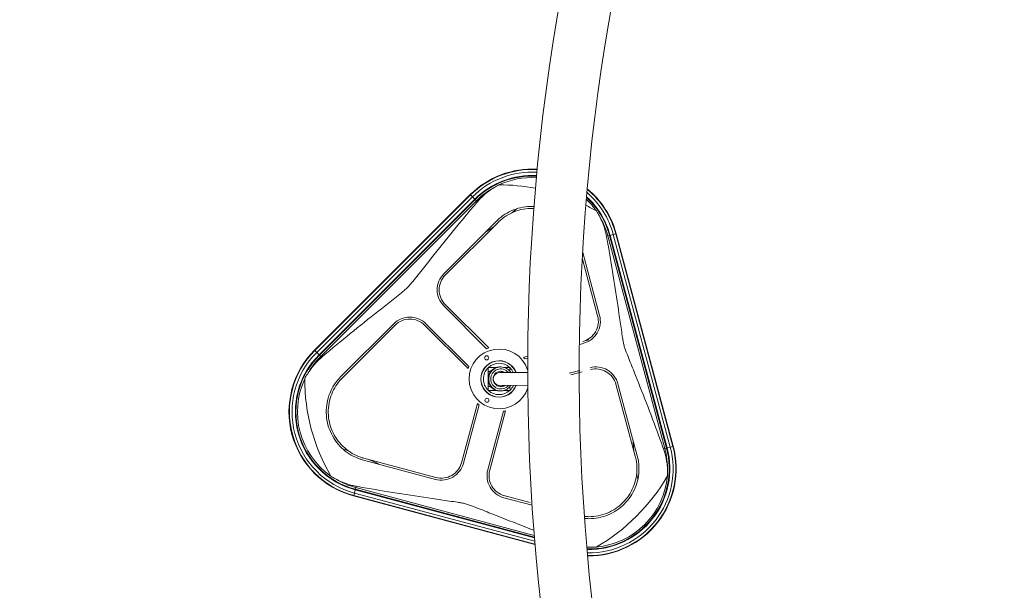
# Model space of a CAD drawing. Extents: x 0 to 25200, y -35640 to 17820.
# Drawn here: x 5797 to 6485, y -24959 to -24560 of the extents above; entities that cross this region are included whole.
import ezdxf

# ---------------------------------------------------------------- set-up
doc = ezdxf.new("R2010")
doc.units = 0
doc.header["$MEASUREMENT"] = 0
doc.header["$PDMODE"] = 1
doc.layers.get('0').update_dxf_attribs({"linetype": 'CONTINUOUS'})
doc.layers.get('DefPoints').update_dxf_attribs({"linetype": 'CONTINUOUS'})
for name, color, linetype, lineweight in [('FRAM3', 1, 'CONTINUOUS', 50), ('外形線', 7, 'CONTINUOUS', 18), ('寸法線', 3, 'CONTINUOUS', 18)]:
    doc.layers.add(name, color=color, linetype=linetype, lineweight=lineweight)
doc.styles.get("Standard").update_dxf_attribs({"font": 'TXT.SHX', "bigfont": 'bigfont.shx'})
doc.dimstyles.new('100-60', dxfattribs={"dimscale": 60, "dimtxt": 3, "dimasz": 3, "dimexe": 0, "dimexo": 1, "dimgap": 1, "dimtad": 3, "dimdec": 1, "dimlfac": 1.666667, "dimdsep": 46, "dimtxsty": 'STANDARD', "dimblk": 'DOTSMALL', "dimcen": 0, "dimclrd": 256, "dimclre": 256, "dimclrt": 7, "dimadec": 3, "dimazin": 2, "dimtfac": 1, "dimtdec": 1, "dimtix": 1, "dimtmove": 2, "dimatfit": 2, "dimldrblk": 'OPEN', "dimfxl": 1, "dimtolj": 1, "dimlwd": -1, "dimlwe": -1, "dimarcsym": 0})

# ---------------------------------------------------------------- blocks, each defined once
blk = doc.blocks.new('_DotSmall')
at = {"layer": 'FRAM3', "color": 0, "const_width": 0.5}
blk.add_lwpolyline([(-0.0625, 0, 1), (0.0625, 0, 1)], format="xyb", close=True, dxfattribs=at)
blk = doc.blocks.new('*D122')
at = {"layer": 'DefPoints', "color": 0}
for p in [(10003.75, -21630), (10003.75, -25292.51), (4740, -25837.34)]:
    blk.add_point(p, dxfattribs=at)
at = {"layer": '寸法線'}
for p, q in [((4740, -25777.34), (4740, -21630)), ((4740, -21630), (10003.75, -21630)), ((10003.75, -25232.51), (10003.75, -21630))]:
    blk.add_line(p, q, dxfattribs=at)
at = {"layer": '寸法線', "xscale": 180, "yscale": 180, "zscale": 180, "rotation": 180}
blk.add_blockref('_DotSmall', (4740, -21630), dxfattribs=at)
at = {"layer": '寸法線', "xscale": 180, "yscale": 180, "zscale": 180}
blk.add_blockref('_DotSmall', (10003.75, -21630), dxfattribs=at)
at = {"layer": '寸法線', "color": 7, "insert": (7371.88, -21480), "char_height": 180, "attachment_point": 5}
blk.add_mtext('\\A1;8800', dxfattribs=at)
blk = doc.blocks.new('_OPEN')
at = {"color": 0, "linetype": 'ByBlock'}
for p, q in [((-1, 0.1667), (0, 0)), ((0, 0), (-1, -0.1667)), ((0, 0), (-1, 0))]:
    blk.add_line(p, q, dxfattribs=at)

msp = doc.modelspace()

# ---------------------------------------------------------------- linework, layer by layer
at = {"layer": '外形線'}
for p, q in [((6111.50924849, -24682.31256513), (6002.62942942, -24791.1923842)), ((6111.70813572, -24682.51145236), (6002.82831665, -24791.39127143)), ((6113.01323373, -24683.81655037), (6004.13341466, -24792.69636943)), ((6114.6558856, -24685.45920224), (6005.77606653, -24794.3390213)), ((6114.88464036, -24685.687957), (6006.0048213, -24794.56777607)), ((6114.93132293, -24685.73463957), (6006.05150386, -24794.61445864)), ((6111.70813572, -24682.51145236), (6111.50924849, -24682.31256513)), ((6113.01323373, -24683.81655037), (6111.70813572, -24682.51145236)), ((6113.01323373, -24683.81655037), (6114.6558856, -24685.45920224)), ((6114.88464036, -24685.687957), (6114.93132293, -24685.73463957)), ((6115.79938983, -24686.60270647), (6114.93132293, -24685.73463957)), ((6115.79938983, -24686.60270647), (6006.91957076, -24795.48252553)), ((6115.52711473, -24686.33043136), (6115.5950174, -24686.39833404)), ((6115.64933614, -24686.45265278), (6116.29300705, -24687.09632369)), ((6129.88105457, -24700.76168781), (6092.97888416, -24737.66385822)), ((6093.97030443, -24738.65527849), (6130.8725325, -24701.75305043)), ((6206.70232364, -24711.4608983), (6207.63687419, -24711.21048624)), ((6207.63687419, -24711.21048624), (6208.82267563, -24710.8927517)), ((6247.48965393, -24859.94308504), (6207.63687419, -24711.21048624)), ((6208.8864452, -24710.8756647), (6208.82267563, -24710.8927517)), ((6248.67545537, -24859.6253505), (6208.82267563, -24710.8927517)), ((6209.19893002, -24710.79193464), (6208.8864452, -24710.8756647)), ((6248.73922493, -24859.6082635), (6208.8864452, -24710.8756647)), ((6211.4428342, -24710.19068233), (6209.19893002, -24710.79193464)), ((6249.05170976, -24859.52453344), (6209.19893002, -24710.79193464)), ((6211.4428342, -24710.19068233), (6213.22563124, -24709.7129833)), ((6251.29561394, -24858.92328113), (6211.4428342, -24710.19068233)), ((6213.22563124, -24709.7129833), (6213.49731624, -24709.64018552)), ((6253.07841097, -24858.44558211), (6213.22563124, -24709.7129833)), ((6253.35009598, -24858.37278433), (6213.49731624, -24709.64018552)), ((6201.86943376, -24766.84098527), (6190.08800019, -24722.87207657)), ((6189.84107977, -24727.36777817), (6200.51512848, -24767.20387027)), ((6092.98012373, -24760.1837024), (6122.93396521, -24790.13754429)), ((6124.38014896, -24789.6008875), (6093.97165584, -24759.19239398)), ((6201.86943376, -24766.84098527), (6201.86952229, -24766.84131582)), ((6057.98071641, -24772.66202597), (6021.07848837, -24809.564254)), ((6022.06990865, -24810.55567428), (6058.97213668, -24773.65344624)), ((6057.98071641, -24772.66202597), (6057.98095865, -24772.66178378)), ((6079.50925223, -24773.65478536), (6109.91775175, -24804.06328488)), ((6110.45440853, -24802.6171011), (6080.50067251, -24772.66336508)), ((6190.54789049, -24786.35935539), (6187.83133108, -24787.08725529)), ((6192.03013516, -24784.5106491), (6194.36462141, -24783.8851254)), ((6002.82831665, -24791.39127143), (6002.62942942, -24791.1923842)), ((6004.13341466, -24792.69636943), (6002.82831665, -24791.39127143)), ((6004.13341466, -24792.69636943), (6005.77606653, -24794.3390213)), ((6006.0048213, -24794.56777607), (6006.05150386, -24794.61445864)), ((6006.91957076, -24795.48252553), (6006.05150386, -24794.61445864)), ((6006.07000772, -24794.63296249), (6006.25958368, -24794.82253846)), ((6007.60370925, -24796.16666402), (6006.91957076, -24795.48252553)), ((6148.95443603, -24796.0527479), (6151.86856399, -24795.27190967)), ((6151.76316407, -24796.75169151), (6149.84126751, -24797.26666215)), ((6129.79234324, -24803.20062816), (6123.94819869, -24803.22758689)), ((6123.96138005, -24806.08505648), (6123.94819869, -24803.22758689)), ((6125.55302609, -24806.07771431), (6123.96138005, -24806.08505648)), ((6123.96138005, -24806.08505648), (6123.97016762, -24807.99003622)), ((6123.97016762, -24807.99003622), (6124.48799423, -24807.98764751)), ((6123.97016762, -24807.99003622), (6123.97976213, -24810.06994643)), ((6131.9620972, -24802.90122558), (6132.73122438, -24802.89767764)), ((6151.59508974, -24806.66832567), (6132.08691344, -24806.75831585)), ((6139.18803655, -24803.15728632), (6134.91473745, -24803.17699883)), ((6139.18803655, -24803.15728632), (6139.20072572, -24805.90805974)), ((6180.64210284, -24807.28494257), (6188.03453182, -24805.30414725)), ((6189.58179264, -24806.34109999), (6181.82894048, -24808.41847041)), ((6123.93133301, -24811.00642411), (6123.93422929, -24811.63428303)), ((6123.99129601, -24812.57027406), (6124.00092411, -24814.65746528)), ((6124.00092411, -24814.65746528), (6124.52163205, -24814.65506328)), ((6124.00092411, -24814.65746528), (6124.00971168, -24816.56244501)), ((6124.00971168, -24816.56244501), (6125.60691041, -24816.55507722)), ((6124.02289304, -24819.41991461), (6124.00971168, -24816.56244501)), ((6151.63682098, -24815.71697944), (6132.1286544, -24815.80696958)), ((6139.25000814, -24816.59155963), (6139.26273089, -24819.34961404)), ((6213.32534696, -24815.01225651), (6226.83249989, -24865.4216375)), ((6228.18678407, -24865.05867373), (6214.67965225, -24814.6493715)), ((6124.02289304, -24819.41991461), (6129.89391245, -24819.39283191)), ((6132.03942782, -24819.66504722), (6132.808555, -24819.66149928)), ((6134.96228112, -24819.36945179), (6139.26273089, -24819.34961404)), ((6116.43601233, -24828.38976401), (6105.30573101, -24869.9285383)), ((6106.65999535, -24870.29157609), (6117.62386262, -24829.37386748)), ((6134.67125419, -24833.94170219), (6123.70742587, -24874.85926653)), ((6125.06173115, -24875.22215154), (6136.19201446, -24833.68336871)), ((6246.55510338, -24860.19349711), (6247.48965393, -24859.94308504)), ((6247.48965393, -24859.94308504), (6248.67545537, -24859.62535051)), ((6248.73922493, -24859.6082635), (6248.67545537, -24859.62535051)), ((6249.05170976, -24859.52453344), (6248.73922493, -24859.6082635)), ((6251.29561394, -24858.92328113), (6249.05170976, -24859.52453344)), ((6251.29561394, -24858.92328113), (6253.07841097, -24858.44558211)), ((6253.07841097, -24858.44558211), (6253.35009598, -24858.37278433)), ((6036.74855574, -24868.04543986), (6087.15785797, -24881.55257168)), ((6087.52074298, -24880.1982664), (6037.11136199, -24866.69111347)), ((6030.50754662, -24891.12596991), (6030.02984759, -24892.90876694)), ((6030.50754662, -24891.12596991), (6031.10879893, -24888.88206573)), ((6030.50754662, -24891.12596991), (6156.50519522, -24924.8869381)), ((6031.02719347, -24889.18662148), (6031.12034011, -24888.83899348)), ((6031.10879893, -24888.88206573), (6156.30655515, -24922.4287034)), ((6031.19252899, -24888.5695809), (6031.20961599, -24888.50581133)), ((6031.19252899, -24888.5695809), (6156.27922658, -24922.0864605)), ((6031.52735053, -24887.3200099), (6031.20961599, -24888.50581133)), ((6031.20961599, -24888.50581133), (6156.27365959, -24922.01662082)), ((6031.7777626, -24886.38545935), (6031.52735053, -24887.3200099)), ((6031.52735053, -24887.3200099), (6156.17075959, -24920.7181107)), ((6030.02984759, -24892.90876694), (6029.95704982, -24893.18045195)), ((6029.95704982, -24893.18045195), (6156.69076282, -24927.138648)), ((6030.02984759, -24892.90876694), (6156.6660204, -24926.84082718)), ((6134.06172461, -24892.66888484), (6153.30046947, -24897.82389099)), ((6134.96624421, -24894.36279016), (6134.96591401, -24894.36270165)), ((6134.96624421, -24894.36279016), (6154.66097519, -24899.63997742))]:
    msp.add_line(p, q, dxfattribs=at)
for centre in [(6122.96456367, -24796.48029696), (6123.10154833, -24826.1759921)]:
    msp.add_circle(centre, 1.42875, dxfattribs=at)
for centre, radius, start, end in [((7632.73079402, -24804.36193921), 1444.9425, 121.48965889608, 208.51033852899), ((6154.61447787, -24725.41779451), 60.96, 86.6228395699, 135.0000000004), ((6154.61447787, -24725.41779451), 60.67873098, 86.6322689686, 135.0000000004), ((6154.61447787, -24725.41779451), 58.83304368, 86.6950900191, 135.0000000004), ((6154.61447787, -24725.41779451), 56.50998313, 86.7766750371, 135.0000000004), ((6154.61447787, -24725.41779451), 56.18647503, 86.7882767323, 135.0000000004), ((6154.61447787, -24725.41779451), 56.12045592, 86.7906518836, 135.0000000004), ((6154.61447787, -24725.41779451), 54.89282394, 118.7426026865, 135.0000000004), ((6154.61447787, -24725.41779451), 60.67873098, 14.9999999996, 50.4303345728), ((6154.61447787, -24725.41779451), 60.96, 14.9999999996, 50.6123132338), ((6154.61447787, -24725.41779451), 56.12045592, 14.9999999994, 47.1419790363), ((6154.61447787, -24725.41779451), 56.18647503, 14.9999999994, 47.1947272621), ((6154.61447787, -24725.41779451), 56.50998313, 14.9999999994, 47.4507939422), ((6154.61447787, -24725.41779451), 58.83304368, 14.9999999996, 49.179757617), ((6154.61447787, -24725.41779451), 54.89282394, 14.9999999994, 31.2573973131), ((6045.73465881, -24834.29761358), 60.96, 134.9999999994, 255.0000000006), ((6045.73465881, -24834.29761358), 60.67873098, 134.9999999994, 255.0000000006), ((6045.73465881, -24834.29761358), 58.83304368, 134.9999999994, 255.0000000006), ((6045.73465881, -24834.29761358), 56.50998313, 134.9999999994, 255.0000000006), ((6045.73465881, -24834.29761358), 56.18647503, 134.9999999994, 255.0000000006), ((6045.73465881, -24834.29761358), 56.12045592, 134.9999999994, 255.0000000006), ((6045.73465881, -24834.29761358), 54.89282394, 134.9999999994, 151.2573973134), ((6131.60546479, -24811.28860047), 20.955, 17.4742824448, 343.054475057), ((6131.60546479, -24811.28860047), 12.7635, 21.0432107635, 339.5203450886), ((6131.60546479, -24811.28860047), 10.95375, 47.9216950606, 132.6069059652), ((6131.60546479, -24811.28860047), 10.95375, 134.343510361, 226.1850906653), ((6131.60546479, -24811.28860047), 10.95375, 24.6813770892, 46.1850906653), ((6131.60546479, -24811.28860047), 10.95375, 314.343510361, 335.8890430627), ((6131.60546479, -24811.28860047), 10.95375, 227.9216950606, 312.6069059652), ((6194.46725761, -24874.15039332), 56.12045592, 268.7912170235, 15.0000000007), ((6194.46725761, -24874.15039332), 56.18647503, 268.7985407217, 15.0000000007), ((6194.46725761, -24874.15039332), 56.50998313, 268.8342246099, 15.0000000007), ((6194.46725761, -24874.15039332), 58.83304368, 269.0809810111, 15.0000000007), ((6194.46725761, -24874.15039332), 60.67873098, 269.2660446776, 15.0000000007), ((6194.46725761, -24874.15039332), 60.96, 269.2934554614, 15.0000000007), ((6194.46725761, -24874.15039332), 54.89282394, 358.7426026863, 15.0000000007), ((6045.73465881, -24834.29761358), 54.89282394, 238.7426026864, 255.0000000006), ((6194.46725761, -24874.15039332), 54.89282394, 268.6523871905, 271.2573973135)]:
    msp.add_arc(centre, radius, start, end, dxfattribs=at)
at = {"layer": '外形線', "extrusion": (0, 0, -1)}
for centre, radius, start, end in [((-7632.73079402, -24804.36193921), 1481.1375, 331.47134338176, 14.2999055302), ((-6154.61447787, -24725.41779451), 55.0547436, 65.1970055243, 93.1706431562), ((-6131.60546476, -24811.28860047), 135.8470828, 89.9635485107, 100.7770785456), ((-6154.61447787, -24725.41779451), 55.0547436, 133.7335037605, 144.8029944752), ((-6131.60546476, -24811.28860047), 135.8470828, 116.5560562877, 120.0364514894), ((-6131.60546479, -24811.28860047), 22.86, 67.7069741744, 71.5738961267), ((-6131.60546479, -24811.28860047), 22.86, 18.4261032395, 22.2930252254), ((-6131.60546479, -24811.28860047), 12.6492, 200.6758715569, 158.760210634), ((-6131.60546479, -24811.28860047), 22.86, 138.4261032397, 142.2930252252), ((-6045.73465881, -24834.29761358), 55.0547436, 305.1970055249, 24.8029944754), ((-6131.60546476, -24811.28860047), 135.8470828, 329.9635485106, 0.0364514893), ((-6131.60546479, -24811.28860047), 22.86, 307.7069741747, 311.5738961272), ((-6131.60546479, -24811.28860047), 22.86, 258.42610324, 262.2930252253), ((-6131.60546476, -24811.28860047), 135.8470828, 209.9635485106, 240.0364514894), ((-6194.46725761, -24874.15039332), 55.0547436, 185.1970055247, 264.8029944753)]:
    msp.add_arc(centre, radius, start, end, dxfattribs=at)
for centre, major_axis, ratio, start_param, end_param in [((6132.31469197, -24811.28168826), (-6.06472437, 6.00902879), 0.9632226045, -0.804129149, 0.7666671778), ((6132.76988969, -24811.27958846), (0.03866531, -8.38191082), 0.9992983824, 0, 3.1415926536), ((6132.31469197, -24811.28168826), (-6.00902879, -6.06472437), 0.9632226045, -0.7666671778, 0.804129149)]:
    msp.add_ellipse(centre, major_axis=major_axis, ratio=ratio, start_param=start_param, end_param=end_param, dxfattribs=at)
at = {"layer": '外形線'}
for centre, major_axis, start_param, end_param in [((6132.82125997, -24811.27935149), (-0.03233826, 7.01032541), 5.4139102006, 10.2940530674), ((6132.82125997, -24811.27935149), (-0.02471522, 5.3577936), 5.7179049126, 9.9900583553), ((6132.10778392, -24811.28264271), (-0.02087048, 4.52432686), 0, 3.1415926536), ((6132.10778392, -24811.28264271), (-0.02471522, 5.3577936), 5.7179049126, 6.2165061492), ((6132.10778392, -24811.28264271), (-0.02471522, 5.3577936), 3.2082718116, 3.7068730481)]:
    msp.add_ellipse(centre, major_axis=major_axis, ratio=0.9992983824, start_param=start_param, end_param=end_param, dxfattribs=at)
for points, knots in [([(6116.48352831, -24687.28684495), (6117.12752043, -24686.52879132), (6117.78482441, -24685.80402116), (6120.17251903, -24683.32186057), (6122.21281501, -24681.50081189), (6125.6409913, -24678.94309859), (6126.92932504, -24678.07498199), (6128.21785971, -24677.28837867)], [17.22404607136, 17.22404607136, 17.22404607136, 17.22404607136, 17.41277704274, 17.41277704274, 17.90565506742, 17.90565506742, 18.18601692259, 18.18601692259, 18.18601692259, 18.18601692259]), ([(6067.65502173, -24747.33815744), (6068.32690374, -24746.66627543), (6068.95537733, -24745.95336126), (6070.18630157, -24744.49457267), (6070.79020187, -24743.74991845), (6072.60279201, -24741.49714709), (6073.81023407, -24739.96934898), (6077.46780031, -24735.34256382), (6079.94711196, -24732.1970051), (6087.49529361, -24722.66412246), (6092.67485656, -24716.17029038), (6103.12344009, -24703.27868638), (6108.40008597, -24696.86981423), (6114.57983552, -24689.53266514), (6115.53289632, -24688.4058494), (6116.48352831, -24687.28684495)], [5.9854151077, 5.9854151077, 5.9854151077, 5.9854151077, 6.1724593299, 6.1724593299, 6.359503552, 6.359503552, 6.7335919962, 6.7335919962, 7.4817688847, 7.4817688847, 8.9781226616, 8.9781226616, 10.4744764386, 10.4744764386, 10.747923264, 10.747923264, 10.747923264, 10.747923264]), ([(6129.88105457, -24700.76168781), (6130.45193728, -24700.19073737), (6131.04098258, -24699.64125105), (6133.38383831, -24697.60126686), (6135.25049427, -24696.28265335), (6139.05407215, -24694.0928645), (6141.1194765, -24693.14442316), (6145.4625628, -24691.65957695), (6147.74018527, -24691.12300109), (6152.01496702, -24690.56161002), (6154.00673842, -24690.47272029), (6155.97251265, -24690.54957255)], [-2.3133133958, -2.3133133958, -2.3133133958, -2.3133133958, -2.1621846513, -2.1621846513, -1.7273599884, -1.7273599884, -1.2955199913, -1.2955199913, -0.8636799942, -0.8636799942, -0.4954305474, -0.4954305474, -0.4954305474, -0.4954305474]), ([(6155.86535853, -24691.94859141), (6153.99533999, -24691.87839845), (6152.10125925, -24691.96441853), (6148.01531468, -24692.50100586), (6145.82904888, -24693.01605697), (6141.66016503, -24694.44134119), (6139.67760408, -24695.35173843), (6136.02659034, -24697.45368978), (6134.23480842, -24698.71940983), (6131.98592986, -24700.67756243), (6131.42051425, -24701.20500494), (6130.8725325, -24701.75305043)], [0.4788095665, 0.4788095665, 0.4788095665, 0.4788095665, 0.8290365066, 0.8290365066, 1.2435547599, 1.2435547599, 1.6580730131, 1.6580730131, 2.0754554165, 2.0754554165, 2.2205212375, 2.2205212375, 2.2205212375, 2.2205212375]), ([(6201.5393277, -24696.9348068), (6202.26192979, -24698.2602926), (6202.94360124, -24699.6562705), (6204.63363235, -24703.58540333), (6205.49005616, -24706.18262575), (6206.31678006, -24709.52608718), (6206.52363693, -24710.48240854), (6206.70232364, -24711.4608983)], [2.62292768323, 2.62292768323, 2.62292768323, 2.62292768323, 2.9032895384, 2.9032895384, 3.39616756308, 3.39616756308, 3.58489853447, 3.58489853447, 3.58489853447, 3.58489853447]), ([(6206.70232364, -24711.4608983), (6207.13852678, -24713.84954994), (6207.57044779, -24716.26362182), (6209.34370277, -24726.36762937), (6210.6407848, -24734.2317691), (6213.12131465, -24749.96806058), (6214.30555453, -24757.85249879), (6216.00184352, -24769.39909592), (6216.55267804, -24773.20328254), (6217.37356322, -24778.80394799), (6217.6446069, -24780.65313932), (6218.07268146, -24783.39509861), (6218.21848813, -24784.3037071), (6218.5448351, -24786.1064793), (6218.72737667, -24787.0002831), (6218.96339453, -24787.88111373)], [0.980462288, 0.980462288, 0.980462288, 0.980462288, 1.4360676738, 1.4360676738, 2.8721353476, 2.8721353476, 4.3082030214, 4.3082030214, 5.0262368583, 5.0262368583, 5.3852537767, 5.3852537767, 5.564762236, 5.564762236, 5.7442706952, 5.7442706952, 5.7442706952, 5.7442706952]), ([(6092.98012373, -24760.1837024), (6091.56724389, -24758.77047333), (6090.34316902, -24756.98189699), (6088.71718137, -24753.05981304), (6088.31677977, -24750.92564565), (6088.3166696, -24748.92403697), (6088.31655959, -24746.92552831), (6088.71562307, -24744.79225742), (6090.34035842, -24740.86922091), (6091.56457824, -24739.07882522), (6092.97888416, -24737.66385822)], [-0.789752008, -0.789752008, -0.789752008, -0.789752008, -0.3952235186, -0.3952235186, 0, 0, 0, 0.394611409, 0.394611409, 0.7885288154, 0.7885288154, 0.7885288154, 0.7885288154]), ([(6093.97030444, -24738.65527849), (6092.68053317, -24739.9456804), (6091.5641154, -24741.57845541), (6090.08246622, -24745.15610974), (6089.7185587, -24747.1015635), (6089.71867863, -24748.92411605), (6089.71879874, -24750.74949621), (6090.08396862, -24752.69575995), (6091.56683702, -24756.27251349), (6092.68315754, -24757.90360492), (6093.97165584, -24759.19239398)], [-0.7191035792, -0.7191035792, -0.7191035792, -0.7191035792, -0.3598681634, -0.3598681634, 0, 0, 0, 0.3604264822, 0.3604264822, 0.7202192138, 0.7202192138, 0.7202192138, 0.7202192138]), ([(6007.60370925, -24796.16666402), (6008.72271369, -24795.21603203), (6009.84952943, -24794.26297123), (6017.18667853, -24788.08322168), (6023.59555068, -24782.80657579), (6036.48715467, -24772.35799226), (6042.98098675, -24767.17842932), (6052.5138694, -24759.63024767), (6055.65942811, -24757.15093602), (6060.28621327, -24753.49336978), (6061.81401139, -24752.28592772), (6064.06678274, -24750.47333757), (6064.81143697, -24749.86943727), (6066.27022556, -24748.63851303), (6066.98313972, -24748.01003944), (6067.65502173, -24747.33815744)], [1.2229069515, 1.2229069515, 1.2229069515, 1.2229069515, 1.4963537769, 1.4963537769, 2.9927075539, 2.9927075539, 4.4890613308, 4.4890613308, 5.2372382193, 5.2372382193, 5.6113266635, 5.6113266635, 5.7983708856, 5.7983708856, 5.9854151077, 5.9854151077, 5.9854151077, 5.9854151077]), ([(6057.9809585, -24772.66178394), (6059.39593862, -24771.24750875), (6061.18634169, -24770.02332425), (6065.10937972, -24768.39865795), (6067.24264508, -24767.99962899), (6069.24114289, -24767.9997693), (6071.24274063, -24767.99990984), (6073.37689033, -24768.40034161), (6077.29892652, -24770.02637919), (6079.08747315, -24771.25047302), (6080.50067251, -24772.66336508)], [-0.788524207, -0.788524207, -0.788524207, -0.788524207, -0.394609284, -0.394609284, 0, 0, 0, 0.3952213758, 0.3952213758, 0.7897473632, 0.7897473632, 0.7897473632, 0.7897473632]), ([(6190.245411, -24784.9888645), (6192.0056766, -24784.51698816), (6193.78798252, -24783.66258088), (6196.86055926, -24781.30645406), (6198.14993706, -24779.80352388), (6199.06273052, -24778.22275727), (6199.97411002, -24776.64443936), (6200.63168285, -24774.77767221), (6201.13736183, -24770.93850817), (6200.98690247, -24768.96627586), (6200.51512848, -24767.20387027)], [-0.7202191377, -0.7202191377, -0.7202191377, -0.7202191377, -0.3604266025, -0.3604266025, 0, 0, 0, 0.3598682829, 0.3598682829, 0.7191035025, 0.7191035025, 0.7191035025, 0.7191035025]), ([(6201.86952232, -24766.84131593), (6202.3868305, -24768.77386226), (6202.55180384, -24770.93648905), (6201.99728711, -24775.1462728), (6201.27622366, -24777.19324927), (6200.27685323, -24778.92392898), (6199.27593265, -24780.65729321), (6197.86207372, -24782.30530518), (6194.49286577, -24784.88886937), (6192.5384961, -24785.82574927), (6190.608296, -24786.34316978)], [-0.788524207, -0.788524207, -0.788524207, -0.788524207, -0.394609284, -0.394609284, 0, 0, 0, 0.3952213758, 0.3952213758, 0.7897473632, 0.7897473632, 0.7897473632, 0.7897473632]), ([(6079.50925223, -24773.65478536), (6078.22046253, -24772.36628881), (6076.58937116, -24771.24997023), (6073.01261711, -24769.76710413), (6071.0663525, -24769.40193529), (6069.24097173, -24769.40181627), (6067.41841857, -24769.40169743), (6065.47296438, -24769.76560623), (6061.8953113, -24771.2472574), (6060.2625377, -24772.36367519), (6058.97213668, -24773.65344624)], [-0.7202191377, -0.7202191377, -0.7202191377, -0.7202191377, -0.3604266024, -0.3604266024, 0, 0, 0, 0.3598682829, 0.3598682829, 0.7191035025, 0.7191035025, 0.7191035025, 0.7191035025]), ([(6218.96339453, -24787.88111374), (6219.19941239, -24788.76194437), (6219.48822865, -24789.62727195), (6220.10698998, -24791.35169196), (6220.43502195, -24792.21147333), (6221.43527815, -24794.80011701), (6222.1251431, -24796.53708552), (6224.2145684, -24801.79784667), (6225.63962503, -24805.36778618), (6229.94389424, -24816.21557712), (6232.86053152, -24823.63582085), (6238.58047539, -24838.50411395), (6241.38923928, -24845.96319975), (6244.90555918, -24855.60015446), (6245.73854056, -24857.90676254), (6246.55510338, -24860.19349711)], [0.9448173246, 0.9448173246, 0.9448173246, 0.9448173246, 1.1243257839, 1.1243257839, 1.3038342431, 1.3038342431, 1.6628511615, 1.6628511615, 2.3808849984, 2.3808849984, 3.8169526722, 3.8169526722, 5.2530203461, 5.2530203461, 5.7086257318, 5.7086257318, 5.7086257318, 5.7086257318]), ([(5997.60524296, -24807.90099542), (5998.39184629, -24806.61246074), (5999.25996289, -24805.32412701), (6001.81767618, -24801.89595072), (6003.63872487, -24799.85565473), (6006.12088546, -24797.46796012), (6006.84565561, -24796.81065613), (6007.60370925, -24796.16666402)], [2.62292768323, 2.62292768323, 2.62292768323, 2.62292768323, 2.9032895384, 2.9032895384, 3.39616756308, 3.39616756308, 3.58489853448, 3.58489853448, 3.58489853448, 3.58489853448]), ([(6136.10304597, -24799.34183274), (6135.68723894, -24799.26578457), (6135.27876326, -24799.17395691), (6134.88017396, -24799.06715479), (6134.48159511, -24798.96035546), (6134.08194173, -24798.83564562), (6133.68382885, -24798.69360556)], [-0.08123033958, -0.08123033958, -0.08123033958, -0.08123033958, 0, 0, 0, 0.08122820949, 0.08122820949, 0.08122820949, 0.08122820949]), ([(6195.17627531, -24803.39052291), (6197.1066075, -24802.87354761), (6199.26759748, -24802.70775585), (6203.47721565, -24803.26065121), (6205.52565962, -24803.98097695), (6207.25915868, -24804.98168588), (6208.98885565, -24805.98019995), (6210.63592885, -24807.39134672), (6213.22193065, -24810.75943568), (6214.16116386, -24812.71615348), (6214.67965225, -24814.6493715)], [-0.789752008, -0.789752008, -0.789752008, -0.789752008, -0.3952235186, -0.3952235186, 0, 0, 0, 0.3943566746, 0.3943566746, 0.7885265988, 0.7885265988, 0.7885265988, 0.7885265988]), ([(6036.74855574, -24868.04543986), (6035.9686568, -24867.83651614), (6035.19826504, -24867.60113111), (6032.26015905, -24866.59215063), (6030.18487826, -24865.6348859), (6026.38667655, -24863.43578526), (6024.53260009, -24862.12131329), (6021.0751424, -24859.10251332), (6019.47164284, -24857.39832234), (6016.63955353, -24853.70501986), (6015.40868967, -24851.71293313), (6013.38788266, -24847.58431849), (6012.59811301, -24845.44770515), (6012.03032673, -24843.32870882), (6011.46254045, -24841.20971251), (6011.07818856, -24838.96446727), (6010.76393962, -24834.37857944), (6010.83384958, -24832.0379496), (6011.43984772, -24827.42340962), (6011.9764177, -24825.14578576), (6013.46125271, -24820.80269561), (6014.40968872, -24818.7372888), (6016.59946777, -24814.93370525), (6017.91807648, -24813.06704587), (6019.95805462, -24810.72418489), (6020.50753941, -24810.13513818), (6021.07848837, -24809.564254)], [-2.3133133958, -2.3133133958, -2.3133133958, -2.3133133958, -2.1621846513, -2.1621846513, -1.7273599884, -1.7273599884, -1.2955199913, -1.2955199913, -0.8636799942, -0.8636799942, -0.4318399971, -0.4318399971, 0, 0, 0, 0.431839993, 0.431839993, 0.863679986, 0.863679986, 1.295519979, 1.295519979, 1.727359972, 1.727359972, 2.162184631, 2.162184631, 2.3133133714, 2.3133133714, 2.3133133714, 2.3133133714]), ([(6139.80086173, -24806.72273182), (6139.65051609, -24806.49048563), (6139.48866602, -24806.26569269), (6138.75853352, -24805.35076288), (6138.08836794, -24804.74218526), (6136.5905008, -24803.76675175), (6135.76308035, -24803.40003529), (6134.19242602, -24802.98706622), (6133.46163207, -24802.8943083), (6132.73122438, -24802.89767764)], [7.9055172939, 7.9055172939, 7.9055172939, 7.9055172939, 8.0045591729, 8.0045591729, 8.3245747605, 8.3245747605, 8.6445480474, 8.6445480474, 8.9060943297, 8.9060943297, 8.9060943297, 8.9060943297]), ([(6213.32534696, -24815.01225651), (6212.85271176, -24813.25008087), (6211.99689601, -24811.46684722), (6209.63938107, -24808.39487422), (6208.13652245, -24807.10699418), (6206.55808567, -24806.19582177), (6204.97720003, -24805.28323572), (6203.10910124, -24804.62635024), (6199.27010761, -24804.12217517), (6197.29938074, -24804.27339138), (6195.53900753, -24804.74486912)], [-0.7191035792, -0.7191035792, -0.7191035792, -0.7191035792, -0.3598681634, -0.3598681634, 0, 0, 0, 0.3604264822, 0.3604264822, 0.7202192138, 0.7202192138, 0.7202192138, 0.7202192138]), ([(6022.06990865, -24810.55567428), (6021.5218633, -24811.10365617), (6020.99442094, -24811.66907192), (6019.03626892, -24813.91795098), (6017.77054932, -24815.70973323), (6015.66859892, -24819.36074751), (6014.75820218, -24821.3433087), (6013.33291903, -24825.51219292), (6012.81786849, -24827.69845885), (6012.23617198, -24832.12790458), (6012.16906353, -24834.3746491), (6012.47070238, -24838.77659168), (6012.83963492, -24840.9317775), (6013.38464409, -24842.96577837), (6013.93054678, -24845.00311391), (6014.69016717, -24847.05719142), (6016.63415522, -24851.02577488), (6017.81835506, -24852.94036353), (6020.54317015, -24856.48926372), (6022.08597934, -24858.12644195), (6025.41257631, -24861.02560381), (6027.19647848, -24862.28745471), (6030.84488629, -24864.39386332), (6032.83472435, -24865.30913551), (6035.64296794, -24866.27064271), (6036.37271078, -24866.49323852), (6037.11136199, -24866.69111347)], [-2.220521235, -2.220521235, -2.220521235, -2.220521235, -2.0754554145, -2.0754554145, -1.6580730116, -1.6580730116, -1.2435547587, -1.2435547587, -0.8290365058, -0.8290365058, -0.4145182529, -0.4145182529, 0, 0, 0, 0.4151978388, 0.4151978388, 0.8303956777, 0.8303956777, 1.2455935165, 1.2455935165, 1.6607913554, 1.6607913554, 2.0774943428, 2.0774943428, 2.2206264341, 2.2206264341, 2.2206264341, 2.2206264341]), ([(6119.01046986, -24813.36696478), (6119.15251373, -24813.76508831), (6119.27722649, -24814.16475246), (6119.38402778, -24814.56334198), (6119.49082628, -24814.96192105), (6119.58265108, -24815.37038595), (6119.65869722, -24815.78618185)], [-0.08123033958, -0.08123033958, -0.08123033958, -0.08123033958, 0, 0, 0, 0.08122820949, 0.08122820949, 0.08122820949, 0.08122820949]), ([(6132.808555, -24819.66149928), (6133.702015, -24819.65737779), (6134.59465336, -24819.50902347), (6136.28828242, -24818.93882099), (6137.08897373, -24818.51706209), (6138.51742098, -24817.44276335), (6139.14491031, -24816.79038688), (6139.71879508, -24815.96223871), (6139.78167624, -24815.86743255), (6139.84260269, -24815.77138554)], [5.7645016761, 5.7645016761, 5.7645016761, 5.7645016761, 6.0844341538, 6.0844341538, 6.4043800184, 6.4043800184, 6.7243607089, 6.7243607089, 6.7650787118, 6.7650787118, 6.7650787118, 6.7650787118]), ([(6139.70287855, -24821.15700388), (6139.97664171, -24820.83492851), (6140.26040464, -24820.52709203), (6140.55219264, -24820.23530463), (6140.84397417, -24819.9435237), (6141.15180267, -24819.65976886), (6141.47386837, -24819.38601405)], [-0.08123033959, -0.08123033959, -0.08123033959, -0.08123033959, 0, 0, 0, 0.0812285374, 0.0812285374, 0.0812285374, 0.0812285374]), ([(6246.55510338, -24860.19349711), (6246.88960103, -24861.13023746), (6247.1886184, -24862.06186448), (6248.14438522, -24865.37074897), (6248.70131165, -24868.04822147), (6249.20226819, -24872.29596587), (6249.30991236, -24873.84575391), (6249.34686348, -24875.35495934)], [17.22404607137, 17.22404607137, 17.22404607137, 17.22404607137, 17.41277704273, 17.41277704273, 17.90565506742, 17.90565506742, 18.18601692259, 18.18601692259, 18.18601692259, 18.18601692259]), ([(6106.65999535, -24870.29157609), (6106.14254299, -24872.22178046), (6105.20562787, -24874.17614856), (6102.62199736, -24877.54533715), (6100.97395499, -24878.9591788), (6099.24056611, -24879.96007855), (6097.50986185, -24880.95942815), (6095.46286332, -24881.68046448), (6091.25304637, -24882.23492065), (6089.0904083, -24882.06991303), (6087.15785797, -24881.55257168)], [-0.789752008, -0.789752008, -0.789752008, -0.789752008, -0.3952235186, -0.3952235186, 0, 0, 0, 0.394611409, 0.394611409, 0.7885288154, 0.7885288154, 0.7885288154, 0.7885288154]), ([(6087.52074298, -24880.1982664), (6089.28314945, -24880.67004012), (6091.25538297, -24880.82049877), (6095.0945471, -24880.31481744), (6096.96131324, -24879.65724371), (6098.53963008, -24878.74586358), (6100.12039561, -24877.83306947), (6101.62332451, -24876.54369121), (6103.97944974, -24873.47111273), (6104.8338561, -24871.6888051), (6105.30573101, -24869.9285383)], [-0.7191035792, -0.7191035792, -0.7191035792, -0.7191035792, -0.3598681634, -0.3598681634, 0, 0, 0, 0.3604264822, 0.3604264822, 0.7202192138, 0.7202192138, 0.7202192138, 0.7202192138]), ([(6191.47609788, -24907.5290259), (6192.48227429, -24907.61783191), (6193.48152538, -24907.66057766), (6196.56458214, -24907.65679803), (6198.73672886, -24907.45394413), (6203.05973007, -24906.60383344), (6205.21061718, -24905.95674733), (6209.33747796, -24904.24578842), (6211.31677001, -24903.18053378), (6214.97814469, -24900.71833558), (6216.66012409, -24899.32123772), (6218.14911593, -24897.8322455), (6219.64054891, -24896.34081213), (6221.03962203, -24894.65592282), (6223.5045221, -24890.98808806), (6224.57050458, -24889.00524659), (6226.28153477, -24884.8710374), (6226.9279681, -24882.71633633), (6227.77541744, -24878.38583793), (6227.97626129, -24876.21000788), (6227.97626075, -24871.99718972), (6227.77399069, -24869.81630332), (6227.20255856, -24866.90353943), (6227.03046076, -24866.16026569), (6226.83249989, -24865.4216375)], [-1.8523585793, -1.8523585793, -1.8523585793, -1.8523585793, -1.6580730116, -1.6580730116, -1.2435547587, -1.2435547587, -0.8290365058, -0.8290365058, -0.4145182529, -0.4145182529, 0, 0, 0, 0.4151978388, 0.4151978388, 0.8303956777, 0.8303956777, 1.2455935165, 1.2455935165, 1.6607913554, 1.6607913554, 2.0774943428, 2.0774943428, 2.2206264342, 2.2206264342, 2.2206264342, 2.2206264342]), ([(6228.18678407, -24865.05867373), (6228.3958003, -24865.83854789), (6228.57714676, -24866.62341924), (6229.17239702, -24869.67238391), (6229.38102185, -24871.94826215), (6229.37564568, -24876.33715164), (6229.1643178, -24878.60006494), (6228.27868918, -24883.10371112), (6227.60456627, -24885.34447796), (6225.82211716, -24889.64379049), (6224.71235137, -24891.70579323), (6222.14726972, -24895.52017076), (6220.69179312, -24897.272438), (6219.14058161, -24898.82365351), (6217.58682607, -24900.37741306), (6215.8315304, -24901.83495314), (6212.01042778, -24904.40286138), (6209.94472916, -24905.51339156), (6205.63776354, -24907.29592717), (6203.39302386, -24907.96937616), (6198.88156697, -24908.85224403), (6196.61481566, -24909.06148357), (6193.48675922, -24909.06148761), (6192.53577076, -24909.02315969), (6191.57813888, -24908.94482201)], [-2.3133133958, -2.3133133958, -2.3133133958, -2.3133133958, -2.1621846513, -2.1621846513, -1.7273599884, -1.7273599884, -1.2955199913, -1.2955199913, -0.8636799942, -0.8636799942, -0.4318399971, -0.4318399971, 0, 0, 0, 0.4325482257, 0.4325482257, 0.8650964515, 0.8650964515, 1.2976446772, 1.2976446772, 1.730192903, 1.730192903, 1.9153395688, 1.9153395688, 1.9153395688, 1.9153395688]), ([(6134.96591356, -24894.36270152), (6133.03362526, -24893.84443038), (6131.07824885, -24892.90598809), (6127.70972755, -24890.32087065), (6126.29752565, -24888.67292314), (6125.29839826, -24886.94210311), (6124.29772109, -24885.20859835), (6123.57743034, -24883.16015461), (6123.02460209, -24878.95055284), (6123.19042513, -24876.78957911), (6123.70742587, -24874.85926653)], [-0.788524207, -0.788524207, -0.788524207, -0.788524207, -0.394609284, -0.394609284, 0, 0, 0, 0.3952213758, 0.3952213758, 0.7897473632, 0.7897473632, 0.7897473632, 0.7897473632]), ([(6125.06173115, -24875.22215154), (6124.59025525, -24876.98252444), (6124.43904069, -24878.95325028), (6124.94321801, -24882.79224321), (6125.60010482, -24884.66034222), (6126.51269213, -24886.24122785), (6127.42386579, -24887.81966461), (6128.71174716, -24889.32252296), (6131.78372124, -24891.68003582), (6133.56695421, -24892.53585035), (6135.32912922, -24893.00848488)], [-0.7202191377, -0.7202191377, -0.7202191377, -0.7202191377, -0.3604266025, -0.3604266025, 0, 0, 0, 0.3598682829, 0.3598682829, 0.7191035025, 0.7191035025, 0.7191035025, 0.7191035025]), ([(6031.7777626, -24886.38545935), (6030.79927283, -24886.20677263), (6029.84295148, -24885.99991576), (6026.49949004, -24885.17319186), (6023.90226763, -24884.31676805), (6019.97313479, -24882.62673694), (6018.5771569, -24881.9450655), (6017.25167109, -24881.2224634)], [17.22404607137, 17.22404607137, 17.22404607137, 17.22404607137, 17.41277704274, 17.41277704274, 17.90565506742, 17.90565506742, 18.18601692259, 18.18601692259, 18.18601692259, 18.18601692259]), ([(6108.19797803, -24898.64653024), (6107.28017014, -24898.40060435), (6106.34853157, -24898.21278734), (6104.46972147, -24897.87616997), (6103.52288184, -24897.72550409), (6100.66562955, -24897.28214065), (6098.73879654, -24897.00036421), (6092.90309993, -24896.14621151), (6088.93931035, -24895.57184399), (6076.90950098, -24893.80136826), (6068.69589596, -24892.56265121), (6052.30714764, -24889.95971443), (6044.11857861, -24888.59444112), (6034.67454632, -24886.91119558), (6033.22216487, -24886.64922858), (6031.7777626, -24886.38545935)], [5.9854151077, 5.9854151077, 5.9854151077, 5.9854151077, 6.1724593299, 6.1724593299, 6.359503552, 6.359503552, 6.7335919962, 6.7335919962, 7.4817688847, 7.4817688847, 8.9781226616, 8.9781226616, 10.4744764386, 10.4744764386, 10.747923264, 10.747923264, 10.747923264, 10.747923264]), ([(6155.89237575, -24917.1293894), (6154.99373522, -24916.78675877), (6154.09518424, -24916.44320019), (6145.44972412, -24913.12877747), (6137.71717499, -24910.0947354), (6126.41381661, -24905.61310768), (6122.69389037, -24904.12862975), (6117.21295251, -24901.95049938), (6115.40337796, -24901.23110843), (6112.70724317, -24900.18644629), (6111.81192306, -24899.84350696), (6110.0165171, -24899.1956211), (6109.11578592, -24898.89245612), (6108.19797803, -24898.64653024)], [2.8192258567, 2.8192258567, 2.8192258567, 2.8192258567, 2.9927075539, 2.9927075539, 4.4890613308, 4.4890613308, 5.2372382193, 5.2372382193, 5.6113266635, 5.6113266635, 5.7983708856, 5.7983708856, 5.9854151077, 5.9854151077, 5.9854151077, 5.9854151077])]:
    msp.add_open_spline(points, degree=3, knots=knots, dxfattribs=at)
for points in [[(6128.21785971, -24677.28837867), (6129.31209148, -24676.62039016), (6130.42319842, -24676.001286), (6131.51903906, -24675.44154516)], [(6140.59495425, -24694.98668163), (6141.67680949, -24694.07799206), (6142.74805317, -24693.15838629), (6143.80838295, -24692.22961573)], [(6199.60383927, -24693.6848124), (6200.2729711, -24694.71744394), (6200.92566402, -24695.80915129), (6201.5393277, -24696.9348068)], [(6122.09580234, -24708.54694004), (6124.05693842, -24707.32236602), (6125.99480907, -24706.0439412), (6127.90681911, -24704.71876382)], [(5995.75840946, -24811.20217476), (5996.31812869, -24810.10637383), (5996.93722853, -24808.9952715), (5997.60524296, -24807.90099542)], [(6225.33718398, -24854.42382141), (6225.41712815, -24856.73450209), (6225.55534119, -24859.05195971), (6225.74697345, -24861.37039766)], [(6026.39030385, -24861.65443365), (6025.06242797, -24861.17186431), (6023.73040418, -24860.70394296), (6022.39590038, -24860.25005571)], [(6047.38340807, -24870.89503995), (6045.34232781, -24869.80893329), (6043.26624412, -24868.76990048), (6041.16260182, -24867.77663991)], [(6227.83113629, -24877.22468612), (6228.07715692, -24878.61594503), (6228.33793704, -24880.00347215), (6228.61211105, -24881.38612996)], [(6249.34686348, -24875.35495934), (6249.37824261, -24876.6365861), (6249.35884908, -24877.90838502), (6249.29567854, -24879.13728127)], [(6017.25167109, -24881.2224634), (6016.1260602, -24880.60882515), (6015.03434679, -24879.95613039), (6014.00167669, -24879.28697498)], [(6195.67182363, -24929.02999919), (6194.84585945, -24929.00977642), (6194.00773997, -24928.96837969), (6193.16569746, -24928.90526804)], [(6199.45414556, -24928.97881425), (6198.2252945, -24929.04198363), (6196.95350173, -24929.06137861), (6195.67182363, -24929.02999919)]]:
    msp.add_open_spline(points, degree=3, dxfattribs=at)

# ---------------------------------------------------------------- dimensions: what is measured, and where the dimension line sits
at = {"layer": '寸法線'}
dim = msp.add_linear_dim(base=(10003.75141919, -21630), p1=(4740, -25837.34114722), p2=(10003.75141919, -25292.51494135), text='8800', dimstyle='100-60', override={"dimdec": 6}, dxfattribs=at)
dim.commit()
dim.dimension.update_dxf_attribs({"geometry": '*D122', "text_midpoint": (7371.87570959, -21480)})

doc.saveas('drawing.dxf')
